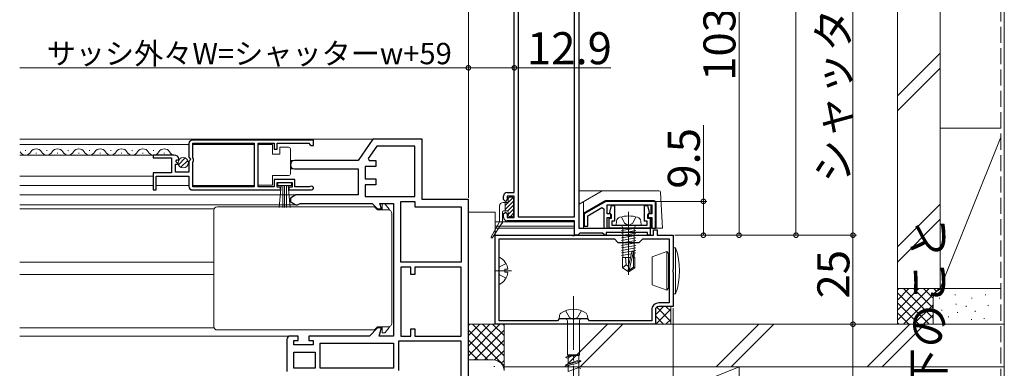
# Model space of a CAD drawing. Extents: x 0 to 996, y 0 to 1604.
# Drawn here: x 571 to 848, y 908 to 1006 of the extents above; entities that cross this region are included whole.
import ezdxf

# ---------------------------------------------------------------- set-up
doc = ezdxf.new("R2010")
doc.units = 0
doc.linetypes.add('YCENTER_1', pattern=[13, 10, -1, 1, -1])
doc.linetypes.add('YHIDDEN_1', pattern=[4, 3, -1])
for name, color, linetype, lineweight in [('YKK_11', 7, 'CONTINUOUS', 30), ('YKK_12', 2, 'CONTINUOUS', 13), ('YKK_13', 4, 'CONTINUOUS', 13), ('YKK_D', 6, 'CONTINUOUS', 13), ('YSS_K', 3, 'CONTINUOUS', 13)]:
    doc.layers.add(name, color=color, linetype=linetype, lineweight=lineweight)
doc.styles.get("Standard").update_dxf_attribs({"font": 'txt', "bigfont": 'BIGFONT'})

msp = doc.modelspace()

# ---------------------------------------------------------------- linework, layer by layer
at = {"layer": 'YKK_11', "color": 0, "linetype": 'ByBlock', "lineweight": -2, "ltscale": 0.5}
for p, q in [((728.5, 1052), (728.5, 947)), ((710.4, 957), (710.4, 1036.8)), ((711.5, 1036.8), (711.5, 950.2)), ((711.5, 1036.8), (711.5, 950.2)), ((727.3, 950.2), (727.3, 1036.8)), ((619, 970.7), (619, 966.87)), ((654, 971.7), (620, 971.7)), ((654, 971.7), (620, 971.7)), ((620.1, 966.6), (620.1, 970.8)), ((620.1, 970.8), (637.3, 970.8)), ((637.3, 970.8), (637.3, 958.6)), ((638.5, 958.6), (638.5, 970.8)), ((638.5, 970.8), (643, 970.8)), ((643, 970.8), (643, 969.2)), ((643.8, 969.2), (643.8, 970.8)), ((643.8, 970.8), (652.7, 970.8)), ((652.7, 970.8), (653, 970.5)), ((654, 970.2), (654, 971.7)), ((670.7, 972), (666.5, 966)), ((684.5, 972), (670.7, 972)), ((684.5, 955), (684.5, 972)), ((643, 969.2), (643.8, 969.2)), ((653, 970.5), (653.3, 970.2)), ((653.3, 970.2), (654, 970.2)), ((671.74, 970), (669.32, 966.54)), ((682.5, 970), (671.74, 970)), ((682.5, 955.9), (682.5, 970)), ((682.5, 955.9), (682.5, 970)), ((614.9, 967.5), (609, 967.5)), ((609, 967.5), (609, 966.7)), ((609, 966.7), (614.1, 966.7)), ((614.1, 966.7), (614.1, 962.5)), ((615.36, 965.72), (615.63, 966.19)), ((615.92, 965.16), (615.36, 965.72)), ((615.63, 966.19), (615.95, 966.11)), ((615.82, 964.9), (615.92, 965.16)), ((615.95, 966.11), (616.2, 966.32)), ((619, 966.87), (619.45, 966.33)), ((619.3, 966), (619, 965.7)), ((619, 965.7), (619, 962.7)), ((619.45, 966.33), (619.3, 966)), ((620.3, 966.4), (620.1, 966.6)), ((620.1, 965.6), (620.3, 965.8)), ((620.1, 958.6), (620.1, 965.6)), ((620.3, 965.8), (620.3, 966.4)), ((666.5, 966), (648.7, 966)), ((669.32, 966.54), (669.6, 966)), ((669.6, 966), (671.5, 966)), ((671.5, 966), (671.5, 964.3)), ((614.1, 962.5), (609, 962.5)), ((609, 962.5), (609, 957.7)), ((615.2, 962.7), (615.2, 964.9)), ((615.2, 964.9), (615.82, 964.9)), ((619, 962.7), (615.2, 962.7)), ((648.7, 963.6), (666.5, 963.6)), ((666.5, 963.6), (666.5, 956.3)), ((671.5, 964.3), (668.5, 964.3)), ((668.5, 964.3), (668.5, 960.8)), ((609.8, 957.7), (609.8, 961.6)), ((609.8, 961.6), (619, 961.6)), ((619, 961.6), (619, 958.7)), ((648.8, 960.6), (643, 960.6)), ((643, 960.6), (643, 958.6)), ((643.8, 958.5), (643.8, 959.8)), ((643.8, 959.8), (648, 959.8)), ((648, 959.8), (648, 958.5)), ((648.8, 958.6), (648.8, 960.6)), ((668.5, 960.8), (671.5, 960.8)), ((671.5, 960.8), (671.5, 959.1)), ((609, 957.7), (609.8, 957.7)), ((620, 957.7), (644.7, 957.7)), ((637.3, 958.6), (620.1, 958.6)), ((643, 958.6), (638.5, 958.6)), ((644.7, 958.5), (643.8, 958.5)), ((644.7, 957.7), (644.7, 958.5)), ((648, 958.5), (647.1, 958.5)), ((647.1, 958.5), (647.1, 957.7)), ((647.1, 957.7), (653.45, 957.7)), ((652.9, 958.6), (648.8, 958.6)), ((653.1, 958.67), (652.9, 958.6)), ((671.5, 959.1), (668.5, 959.1)), ((668.5, 959.1), (668.5, 955.9)), ((708.4, 957), (710.4, 957)), ((649.06, 956.3), (647.5, 955.4)), ((647.5, 955.4), (647.5, 954.4)), ((647.5, 954.4), (649.06, 953.5)), ((666.5, 956.3), (649.06, 956.3)), ((668.5, 955.9), (682.5, 955.9)), ((678.5, 937.4), (678.5, 954.5)), ((678.5, 954.5), (682.5, 954.5)), ((678.5, 937.4), (678.5, 954.5)), ((682.5, 954.5), (682.5, 953)), ((697.5, 955), (684.5, 955)), ((697.5, 892.5), (697.5, 955)), ((707.4, 955), (707.4, 956)), ((707.9, 954.5), (707.4, 955)), ((708.4, 955), (707.9, 954.5)), ((710.4, 956), (708.4, 956)), ((708.4, 956), (708.4, 955)), ((710.4, 950), (710.4, 956)), ((736.06, 954.5), (730, 951)), ((750, 954.5), (736.06, 954.5)), ((750, 947), (750, 954.5)), ((649.06, 953.5), (649.5, 953.5)), ((649.5, 953.5), (649.9, 953.7)), ((649.9, 953.7), (650.3, 953.9)), ((650.3, 953.9), (670.5, 953.9)), ((670.5, 953.9), (672, 952.4)), ((672, 952.4), (673.06, 952.4)), ((673.06, 952.4), (672.66, 953.9)), ((672.66, 953.9), (676.5, 953.9)), ((676.5, 953.9), (676.5, 916.7)), ((682.5, 953), (695.5, 953)), ((695.5, 953), (695.5, 937.4)), ((707.4, 951), (707.9, 951.5)), ((707.9, 951.5), (708.4, 951)), ((731, 950.43), (735, 952.74)), ((735, 952.74), (735.5, 952.45)), ((735.5, 952.45), (735.5, 947)), ((736.5, 951), (736.5, 953.5)), ((736.5, 953.5), (749, 953.5)), ((737.21, 951.38), (737.73, 953.3)), ((737.45, 951.01), (737.21, 951.38)), ((737.73, 953.3), (738.5, 953.3)), ((738.5, 953.3), (738.5, 948.95)), ((747, 948.95), (747, 953.3)), ((747, 953.3), (747.77, 953.3)), ((747.77, 953.3), (748.29, 951.38)), ((748.29, 951.38), (748.05, 951.01)), ((749, 953.5), (749, 951)), ((707.4, 950), (707.4, 951)), ((708.4, 951), (708.4, 950)), ((708.4, 950), (710.4, 950)), ((727.3, 949), (708.4, 949)), ((711.5, 950.2), (727.3, 950.2)), ((727.3, 945), (727.3, 949)), ((730, 951), (730, 947.5)), ((731, 947.5), (731, 950.43)), ((737.5, 951), (736.5, 951)), ((736.5, 947), (736.5, 950)), ((736.5, 950), (737.5, 950)), ((737, 947), (737, 949.75)), ((737, 949.75), (737.7, 949.75)), ((737.7, 950.71), (737.45, 951.01)), ((737.5, 950), (737.5, 951)), ((737.7, 949.75), (737.7, 950.71)), ((738.5, 948.95), (737.8, 948.95)), ((737.8, 948.95), (737.8, 947.8)), ((747.7, 948.95), (747, 948.95)), ((747.7, 947.8), (747.7, 948.95)), ((748.05, 951.01), (747.8, 950.71)), ((747.8, 950.71), (747.8, 949.75)), ((747.8, 949.75), (748.5, 949.75)), ((749, 951), (748, 951)), ((748, 951), (748, 950)), ((748, 950), (749, 950)), ((748.5, 949.75), (748.5, 947)), ((749, 950), (749, 947)), ((728.5, 947), (748.5, 947)), ((730, 947.5), (731, 947.5)), ((735.5, 947), (736.5, 947)), ((747.8, 945.8), (736.2, 945.8)), ((736.2, 945.8), (736.2, 945)), ((748.5, 947), (737, 947)), ((737.8, 947.8), (747.7, 947.8)), ((747.8, 945), (747.8, 945.8)), ((748.5, 947), (748.5, 945)), ((749, 947), (750, 947)), ((749.5, 945), (749.5, 946.5)), ((749.5, 946.5), (750.5, 946.5)), ((750.5, 946.5), (750.5, 945)), ((705, 920), (705, 945)), ((705, 945), (726.54, 945)), ((706.1, 944), (738.5, 944)), ((706.1, 921), (706.1, 944)), ((706.1, 944), (738.5, 944)), ((726.54, 945), (726.72, 944.88)), ((726.72, 944.88), (727.27, 944.88)), ((727.27, 944.88), (727.46, 945)), ((728.2, 945), (727.3, 945)), ((727.46, 945), (742.04, 945)), ((728.5, 945.3), (728.2, 945)), ((728.8, 945.6), (728.5, 945.3)), ((735.2, 945.6), (728.8, 945.6)), ((735.5, 945.3), (735.2, 945.6)), ((735.8, 945), (735.5, 945.3)), ((736.2, 945), (735.8, 945)), ((738.5, 944), (739.5, 943)), ((739.5, 943), (745.5, 943)), ((742.04, 945), (742.23, 944.88)), ((742.23, 944.88), (742.77, 944.88)), ((742.77, 944.88), (742.96, 945)), ((742.96, 945), (749.5, 945)), ((745.5, 943), (746.5, 944)), ((746.5, 944), (753.9, 944)), ((748.5, 945), (747.8, 945)), ((750.5, 945), (755, 945)), ((753.9, 944), (753.9, 926)), ((755, 945), (755, 935.46)), ((695.5, 937.4), (678.5, 937.4)), ((681.3, 936), (678.5, 936)), ((678.5, 936), (678.5, 916.7)), ((681.3, 934), (681.3, 936)), ((695.5, 936), (682.5, 936)), ((682.5, 936), (682.5, 934)), ((695.5, 916.7), (695.5, 936)), ((695.5, 916.7), (695.5, 936)), ((755, 935.46), (754.88, 935.28)), ((754.88, 935.28), (754.88, 934.73)), ((754.88, 934.73), (755, 934.55)), ((682.5, 934), (681.3, 934)), ((755, 934.55), (755, 925)), ((749, 924), (749, 921)), ((750, 924), (750, 920)), ((753.9, 926), (751, 926)), ((755, 925), (751, 925)), ((722.5, 921), (706.1, 921)), ((723, 921.5), (722.5, 921)), ((731, 921.5), (723, 921.5)), ((731.5, 921), (731, 921.5)), ((749, 921), (731.5, 921)), ((672, 919), (669.7, 916.7)), ((673.06, 919), (672, 919)), ((672.44, 916.7), (673.06, 919)), ((681.3, 916.7), (681.3, 918.7)), ((681.3, 918.7), (682.5, 918.7)), ((682.5, 918.7), (682.5, 916.7)), ((750, 920), (705, 920)), ((646.5, 915.7), (646.5, 906.7)), ((649.7, 916.7), (647.5, 916.7)), ((648.5, 914.2), (648.5, 915.4)), ((648.5, 915.4), (649.7, 915.4)), ((649.7, 915.4), (649.7, 916.7)), ((669.7, 916.7), (652.7, 916.7)), ((652.7, 916.7), (652.7, 915.4)), ((652.7, 915.4), (653.9, 915.4)), ((653.9, 915.4), (653.9, 914.2)), ((676.5, 916.7), (672.44, 916.7)), ((695.5, 915.3), (677.9, 915.3)), ((677.9, 915.3), (677.9, 907)), ((678.5, 916.7), (681.3, 916.7)), ((682.5, 916.7), (695.5, 916.7)), ((695.5, 888.4), (695.5, 915.3)), ((695.5, 888.4), (695.5, 915.3)), ((653.9, 914.2), (648.5, 914.2)), ((655.9, 914.7), (676.5, 914.7)), ((655.9, 907.7), (655.9, 914.7)), ((655.9, 914.7), (676.5, 914.7)), ((676.5, 914.7), (676.5, 907.7)), ((648.5, 912.2), (654.5, 912.2)), ((648.5, 907.7), (648.5, 912.2)), ((648.5, 912.2), (654.5, 912.2)), ((654.5, 912.2), (654.5, 907.7)), ((654.5, 907.7), (648.5, 907.7)), ((676.5, 907.7), (655.9, 907.7))]:
    msp.add_line(p, q, dxfattribs=at)
for centre, radius, start, end in [((620, 970.7), 1, 90, 180), ((614.9, 966.2), 1.3, 5.2159, 90), ((648.7, 964.8), 1.2, 90, 270), ((620, 958.7), 1, 180, 270), ((653.45, 958.25), 0.55, 270, 130.1194), ((708.4, 956), 1, 90, 180), ((708.4, 950), 1, 180, 270), ((751, 924), 2, 90.0008, 180.0009), ((751, 924), 1, 90.0008, 180.0009), ((647.5, 915.7), 1, 90, 180)]:
    msp.add_arc(centre, radius, start, end, dxfattribs=at)
at = {"layer": 'YKK_12'}
for p, q in [((670.96, 972), (571.49, 972)), ((609.37, 967.5), (571.49, 967.5)), ((647.5, 966), (648.7, 966)), ((648.7, 963.6), (647.5, 963.6)), ((609, 961.6), (571.49, 961.6)), ((649.19, 956.3), (571.49, 956.3)), ((649.19, 953.5), (571.49, 953.5)), ((626.08, 952.4), (571.49, 952.4)), ((672.21, 952.4), (671.7, 952.4)), ((626, 937.4), (571.49, 937.4)), ((626, 934), (571.49, 934)), ((626.08, 919), (571.49, 919)), ((671.7, 919), (672.21, 919)), ((647.5, 916.7), (571.49, 916.7))]:
    msp.add_line(p, q, dxfattribs=at)
at = {"layer": 'YKK_12', "linetype": 'Continuous', "ltscale": 0.5}
for p, q in [((619, 970.5), (571.49, 970.5)), ((637.3, 970.5), (620.1, 970.5)), ((609, 959), (571.49, 959)), ((619, 959), (609.8, 959)), ((637.3, 959), (620.1, 959)), ((705, 951.5), (697.5, 951.5)), ((727.28, 948.8), (705, 948.8)), ((727.3, 945), (727.3, 948.7)), ((727.3, 947.5), (705, 947.5)), ((727.3, 947), (705, 947)), ((727.3, 945), (705, 945))]:
    msp.add_line(p, q, dxfattribs=at)
at = {"layer": 'YKK_12', "linetype": 'Continuous'}
for p, q in [((573, 968.76), (573.2, 968.76)), ((576, 968), (576.2, 968)), ((579, 968.76), (579.2, 968.76)), ((582, 968), (582.2, 968)), ((585, 968.76), (585.2, 968.76)), ((588, 968), (588.2, 968)), ((591, 968.76), (591.2, 968.76)), ((594, 968), (594.2, 968)), ((597, 968.76), (597.2, 968.76)), ((600, 968), (600.2, 968)), ((603, 968.76), (603.2, 968.76)), ((606, 968), (606.2, 968)), ((609, 968.76), (609.2, 968.76)), ((612, 968), (612.2, 968)), ((705, 945), (705, 951.5))]:
    msp.add_line(p, q, dxfattribs=at)
for centre, start, end in [((573.1, 969.22), 209.2025, 330.7974), ((576.1, 967.54), 29.2025, 150.7974), ((579.1, 969.22), 209.2025, 330.7974), ((582.1, 967.54), 29.2025, 150.7974), ((585.1, 969.22), 209.2025, 330.7974), ((588.1, 967.54), 29.2025, 150.7974), ((591.1, 969.22), 209.2025, 330.7974), ((594.1, 967.54), 29.2025, 150.7974), ((597.1, 969.22), 209.2025, 330.7974), ((600.1, 967.54), 29.2025, 150.7974), ((603.1, 969.22), 209.2025, 330.7974), ((606.1, 967.54), 29.2025, 150.7974), ((609.1, 969.22), 209.2025, 330.7974), ((612.1, 967.54), 29.2025, 150.7974), ((615.1, 969.22), 209.2025, 263.6225)]:
    msp.add_arc(centre, 1.72, start, end, dxfattribs=at)
at = {"layer": 'YKK_13', "linetype": 'Continuous', "ltscale": 0.5}
for p, q in [((642.5, 970.45), (638.5, 970.45)), ((638.5, 970.45), (638.5, 959.05)), ((642.5, 967.75), (642.5, 970.45)), ((644.5, 969.75), (644.5, 967.75)), ((647, 969.75), (644.5, 969.75)), ((647.5, 968.75), (647.5, 969.25)), ((647.5, 962.75), (647.5, 968.75)), ((644.5, 967.75), (642.5, 967.75)), ((647.5, 962.25), (647.5, 962.75)), ((642.5, 959.05), (642.5, 961.75)), ((642.5, 961.75), (647, 961.75)), ((647.8, 959.8), (644, 959.8)), ((644, 959.8), (644, 958.95)), ((647.8, 958.95), (647.8, 959.8)), ((638.5, 959.05), (642.5, 959.05)), ((644, 958.95), (647.8, 958.95)), ((644.36, 952.82), (644.9, 958.95)), ((645.4, 958.95), (645.4, 952.8)), ((645.9, 958.95), (645.9, 952.8)), ((646.4, 958.95), (646.4, 952.8)), ((647.44, 952.82), (646.9, 958.95))]:
    msp.add_line(p, q, dxfattribs=at)
at = {"layer": 'YKK_13', "linetype": 'Continuous', "ltscale": 1.5}
for p, q in [((616.06, 964.79), (617.96, 966.69)), ((616.74, 964.06), (618.69, 966.01)), ((750.98, 957.5), (728.5, 957.5)), ((735.08, 957.44), (728.58, 953.68)), ((752, 947), (751.48, 957.03)), ((729.8, 951.15), (735.84, 954.64)), ((729.8, 947), (729.8, 954.38)), ((749.7, 954.7), (736.09, 954.7)), ((737.5, 954.5), (737.5, 954.7)), ((749.5, 954.5), (737.5, 954.5)), ((749.5, 954.5), (749.5, 954.7)), ((750.2, 954.2), (750.2, 947)), ((748.7, 951), (748.7, 953.5)), ((739, 947.8), (739.1, 948.92)), ((740.45, 950.17), (741.35, 948.35)), ((744.55, 950.17), (743.64, 948.35)), ((746, 947.8), (745.9, 948.92)), ((748.7, 947), (748.7, 950)), ((729.01, 947), (752, 947)), ((746, 947.8), (739, 947.8)), ((744.48, 947.1), (740.52, 947.1)), ((740.52, 947.02), (741.01, 947.1)), ((740.52, 946.32), (744.48, 947.02)), ((740.52, 945.62), (744.48, 946.32)), ((740.77, 947.3), (740.77, 947.1)), ((740.9, 938.7), (740.9, 947.08)), ((741.35, 948.35), (742.5, 947.74)), ((743.64, 948.35), (742.5, 947.74)), ((744.1, 938.7), (744.1, 947.1)), ((744.23, 947.3), (744.23, 947.1)), ((740.52, 944.92), (744.48, 945.62)), ((740.52, 944.22), (744.48, 944.92)), ((740.52, 943.52), (744.48, 944.22)), ((740.52, 942.82), (744.48, 943.52)), ((740.52, 942.12), (744.48, 942.82)), ((740.52, 941.42), (744.48, 942.12)), ((740.52, 940.72), (744.48, 941.42)), ((740.52, 940.02), (744.48, 940.72)), ((743.41, 940.31), (742.5, 936.31)), ((743.84, 940.41), (742.65, 935.17)), ((743.9, 940.26), (743.9, 936.01)), ((749.1, 938.91), (753.2, 940.4)), ((753.2, 929.6), (753.2, 940.4)), ((753.2, 940.4), (753.7, 939.9)), ((755, 941.5), (755, 928.5)), ((755, 941.5), (755.7, 941.5)), ((755.7, 928.5), (755.7, 941.5)), ((706.1, 931.41), (706.1, 938.6)), ((740.52, 939.32), (743.29, 939.81)), ((743.04, 938.7), (740.8, 938.7)), ((740.8, 938.7), (740.8, 935.85)), ((741.8, 936.7), (741.6, 938.7)), ((743.9, 939.92), (744.48, 940.02)), ((744.2, 938.7), (743.9, 938.7)), ((744.2, 938.7), (744.2, 935.85)), ((749.1, 931.1), (749.1, 938.91)), ((753.9, 939.9), (753.7, 939.9)), ((753.7, 930.1), (753.7, 939.9)), ((707.7, 935.43), (707.7, 934.58)), ((708.58, 935.43), (707.7, 935.43)), ((741.8, 936.7), (740.8, 935.85)), ((740.8, 935.85), (742.35, 934.8)), ((742.5, 936.2), (741.8, 936.7)), ((742.5, 936.31), (742.35, 934.8)), ((742.65, 934.8), (742.35, 934.8)), ((742.35, 934.8), (742.65, 934.8)), ((742.5, 936.31), (742.5, 934.8)), ((743.9, 936.01), (742.65, 935.17)), ((744.2, 935.85), (742.65, 934.8)), ((742.65, 935.17), (742.65, 934.8)), ((744.2, 935.85), (743.9, 936.01)), ((708.58, 934.58), (707.7, 934.58)), ((749.1, 931.1), (753.2, 929.6)), ((753.7, 930.1), (753.2, 929.6)), ((753.9, 930.1), (753.7, 930.1)), ((755.7, 928.5), (755, 928.5)), ((723, 921.5), (723.08, 922.4)), ((731, 921.5), (723, 921.5)), ((725.32, 921), (725.32, 911.45)), ((728.67, 921), (728.67, 911.45)), ((731, 921.5), (730.92, 922.4)), ((727, 911.23), (724.9, 910.75)), ((725.5, 911), (724.9, 910.75)), ((724.9, 910.75), (724.9, 910.65)), ((724.9, 910.65), (725.5, 910.4)), ((725.32, 911.45), (725.5, 911.23)), ((728.67, 911.45), (725.32, 911.45)), ((725.5, 911), (725.5, 911.23)), ((725.5, 911.23), (728.5, 911.23)), ((727, 911.23), (725.5, 911)), ((725.5, 908.88), (725.5, 910.4)), ((728.5, 909.94), (725.5, 908.9)), ((728.67, 911.45), (728.5, 911.23)), ((728.5, 909.94), (728.5, 911.23)), ((728.5, 909.94), (729.1, 909.69)), ((729.1, 909.69), (724.9, 908.63)), ((725.5, 908.88), (724.9, 908.63)), ((724.9, 908.63), (724.9, 908.53)), ((724.9, 908.53), (725.5, 908.28)), ((725.51, 908.91), (725.5, 908.88)), ((725.5, 906.76), (725.5, 908.28)), ((728.5, 907.82), (725.5, 906.78)), ((728.5, 909.34), (728.49, 909.31)), ((728.5, 907.82), (728.49, 907.79)), ((729.1, 909.59), (728.5, 909.34)), ((728.5, 907.82), (728.5, 909.34)), ((728.5, 907.82), (729.1, 907.57)), ((729.1, 909.69), (729.1, 909.59))]:
    msp.add_line(p, q, dxfattribs=at)
at = {"layer": 'YKK_13'}
for p, q in [((708.35, 954.2), (707.25, 954.2)), ((707.85, 953.35), (710.09, 955.59)), ((707.85, 952.22), (710.15, 954.52)), ((707.85, 951.8), (707.85, 954.2)), ((708.65, 955.27), (709.08, 955.7)), ((708.65, 954.5), (708.65, 955.4)), ((708.95, 955.7), (709.85, 955.7)), ((710.15, 955.4), (710.15, 950.6)), ((626, 947.62), (626, 952)), ((627, 953), (628, 953)), ((628, 953), (671.08, 953)), ((671.08, 953), (671.1, 953)), ((671.1, 953), (672, 952.1)), ((673.3, 952.2), (671.9, 952.2)), ((671.98, 952.1), (675, 952.1)), ((673.3, 953.8), (673.86, 953.8)), ((673.3, 953.5), (673.3, 953.8)), ((673.3, 953.5), (673.3, 952.2)), ((674.09, 953.69), (675.23, 952.29)), ((675.3, 952.1), (675.3, 952.06)), ((706.25, 948.88), (706.25, 953.2)), ((707.05, 948.59), (707.05, 951.5)), ((708.35, 951.8), (707.35, 951.8)), ((707.89, 951.8), (707.85, 951.85)), ((708.51, 951.76), (710.15, 953.4)), ((708.65, 950.78), (710.15, 952.28)), ((708.65, 950.6), (708.65, 951.5)), ((676, 951.1), (676, 948.12)), ((706.21, 948.74), (703.88, 944.58)), ((707, 948.43), (704.31, 944.32)), ((709.85, 950.3), (708.95, 950.3)), ((709.3, 950.3), (710.15, 951.16)), ((626, 935.7), (626, 947.62)), ((676, 948.12), (676, 947.62)), ((676, 947.62), (676, 923.79)), ((626, 923.79), (626, 935.7)), ((626, 919.4), (626, 923.79)), ((676, 923.79), (676, 923.29)), ((676, 923.29), (676, 920.3)), ((628, 918.4), (627, 918.4)), ((671.08, 918.4), (628, 918.4)), ((671.1, 918.4), (671.08, 918.4)), ((672, 919.3), (671.1, 918.4)), ((671.9, 919.2), (673.3, 919.2)), ((675, 919.3), (671.98, 919.3)), ((673.3, 919.2), (673.3, 917.9)), ((675.23, 919.12), (674.09, 917.71)), ((675.3, 919.35), (675.3, 919.31)), ((673.3, 917.6), (673.3, 917.9)), ((673.86, 917.6), (673.3, 917.6))]:
    msp.add_line(p, q, dxfattribs=at)
at = {"layer": 'YKK_13', "linetype": 'YCENTER_1', "ltscale": 1.5}
for p, q in [((742.5, 951.56), (742.5, 933.88)), ((709.6, 935), (705.19, 935)), ((727, 927.86), (727, 843.79))]:
    msp.add_line(p, q, dxfattribs=at)
at = {"layer": 'YKK_13', "linetype": 'YHIDDEN_1', "ltscale": 1.5}
for p, q in [((706.1, 935.87), (706.25, 936.15)), ((708.07, 937.05), (706.25, 936.15)), ((706.1, 934.14), (706.25, 933.86)), ((708.07, 932.95), (706.25, 933.86)), ((725.87, 921.88), (724.75, 923.82)), ((729.25, 923.82), (728.12, 921.88)), ((727, 921.38), (725.87, 921.88)), ((728.12, 921.88), (727, 921.38))]:
    msp.add_line(p, q, dxfattribs=at)
at = {"layer": 'YKK_13', "linetype": 'Continuous', "ltscale": 1.5}
msp.add_circle((617.4, 965.35), 1.45, dxfattribs=at)
at = {"layer": 'YKK_13', "linetype": 'Continuous', "ltscale": 0.5}
for centre, start, end in [((647, 969.25), 0, 90), ((647, 962.25), 270, 360)]:
    msp.add_arc(centre, 0.5, start, end, dxfattribs=at)
at = {"layer": 'YKK_13', "linetype": 'Continuous', "ltscale": 1.5}
for centre, radius, start, end in [((735.33, 957), 0.5, 90.0034, 120.0034), ((750.98, 957), 0.5, 3, 90.0034), ((736.09, 954.2), 0.5, 90.0034, 120.0034), ((749.7, 954.2), 0.5, 0.0034, 90.0034), ((728.83, 953.25), 0.5, 120.0034, 130.947), ((740.39, 948.81), 1.3, 105.8809, 175), ((742.5, 941.4), 9, 74.1191, 105.8809), ((744.61, 948.81), 1.3, 5, 74.1191), ((740.27, 947.3), 0.5, 0, 90), ((744.73, 947.3), 0.5, 90, 180), ((743.65, 940.26), 0.248, 0, 167.191), ((736.79, 935), 20, 341.0344, 18.9656), ((706.25, 938.6), 0.154, 62.719, 180), ((704.4, 935), 4.2, 5.8077, 62.719), ((704.4, 935), 4.2, 297.281, 354.1923), ((706.25, 931.41), 0.154, 180, 297.281), ((727, 918.25), 6, 53.7246, 126.2754), ((724.23, 922.23), 1.16, 132.1589, 171.4716), ((724.82, 921), 0.5, 0, 90), ((729.17, 921), 0.5, 90, 180), ((729.77, 922.23), 1.16, 8.5284, 47.8411)]:
    msp.add_arc(centre, radius, start, end, dxfattribs=at)
at = {"layer": 'YKK_13'}
for centre, radius, start, end in [((707.25, 953.2), 1, 90, 180), ((708.35, 954.5), 0.3, 270, 0), ((708.95, 955.4), 0.3, 90, 180), ((709.85, 955.4), 0.3, 0, 90), ((627, 952), 1, 90, 180), ((673.86, 953.5), 0.3, 39.0939, 90), ((675, 951.1), 1, 0, 90), ((675, 952.1), 0.3, 0, 39.0939), ((707.35, 951.5), 0.3, 90, 180), ((708.35, 951.5), 0.3, 0, 90), ((705.95, 948.88), 0.3, 330.7457, 0), ((706.75, 948.59), 0.3, 326.7906, 0), ((708.95, 950.6), 0.3, 180, 270), ((709.85, 950.6), 0.3, 270, 0), ((704.1, 944.45), 0.25, 151.4759, 326.7906), ((627, 919.4), 1, 180, 270), ((675, 920.3), 1, 270, 0), ((675, 919.31), 0.3, 320.9061, 0), ((673.86, 917.9), 0.3, 270, 320.9061)]:
    msp.add_arc(centre, radius, start, end, dxfattribs=at)
at = {"layer": 'YKK_13', "linetype": 'Continuous', "ltscale": 1.5}
for points in [[(727, 911.23), (726.74, 911.14), (726.25, 910.96), (725.85, 910.77), (725.59, 910.59), (725.52, 910.49), (725.5, 910.4)], [(728.5, 909.32), (728.3, 909.17), (727.75, 908.99), (727.13, 908.84), (726.37, 908.67), (725.77, 908.49), (725.59, 908.4), (725.5, 908.28)]]:
    msp.add_spline(points, degree=3, dxfattribs=at)
at = {"layer": 'YKK_D', "ltscale": 1.5}
for p, q in [((805.5, 945), (805.5, 1161.3)), ((789.5, 1158), (789.5, 945)), ((773.5, 1048), (773.5, 945)), ((755.49, 945), (774.5, 945)), ((755.5, 945), (806.5, 945)), ((755.5, 945), (790.5, 945)), ((755, 924.5), (755, 684))]:
    msp.add_line(p, q, dxfattribs=at)
at = {"layer": 'YKK_D'}
for p, q in [((697.5, 955.5), (697.5, 1013)), ((697.5, 955.5), (697.5, 993)), ((697.5, 955.5), (697.5, 993)), ((710.4, 967.94), (710.4, 993)), ((571.49, 992), (697.5, 992)), ((697.5, 992), (710.4, 992)), ((710.4, 992), (737.51, 992)), ((763.5, 954.5), (763.5, 975.85)), ((750, 954.5), (764.5, 954.5)), ((763.5, 945), (763.5, 954.5)), ((755.5, 945), (764.5, 945)), ((755.5, 945), (806.5, 945)), ((805.5, 945), (805.5, 920.01)), ((757.21, 920.01), (806.5, 920.01)), ((799.36, 920.01), (806.5, 920.01)), ((805.5, 920.01), (805.5, 890.01))]:
    msp.add_line(p, q, dxfattribs=at)
at = {"layer": 'YKK_D', "linetype": 'ByBlock', "const_width": 1.27}
for points in [[(697.34, 992, 1), (697.66, 992, 1)], [(697.66, 992, 1), (697.34, 992, 1)], [(710.24, 992, 1), (710.56, 992, 1)], [(763.5, 954.34, 1), (763.5, 954.66, 1)], [(763.5, 945.16, 1), (763.5, 944.85, 1)], [(773.5, 945.16, 1), (773.5, 944.85, 1)], [(789.5, 945.16, 1), (789.5, 944.85, 1)], [(805.5, 945.16, 1), (805.5, 944.85, 1)], [(805.5, 944.85, 1), (805.5, 945.16, 1)], [(805.5, 919.85, 1), (805.5, 920.16, 1)], [(805.5, 920.16, 1), (805.5, 919.85, 1)]]:
    msp.add_lwpolyline(points, format="xyb", close=True, dxfattribs=at)
at = {"layer": 'YSS_K', "color": 0, "linetype": 'Continuous', "ltscale": 1.5}
for p, q in [((818, 1112.01), (818, 930.01)), ((830, 1112.01), (830, 930.01)), ((830, 930.01), (818, 930.01)), ((848, 920.01), (707.5, 920.01)), ((707.5, 920.01), (707.5, 908.01)), ((848, 908.01), (707.5, 908.01))]:
    msp.add_line(p, q, dxfattribs=at)
at = {"layer": 'YSS_K', "color": 0, "linetype": 'YHIDDEN_1', "ltscale": 1.5}
msp.add_line((847, 891.01), (847, 1112.01), dxfattribs=at)
at = {"layer": 'YSS_K', "linetype": 'Continuous', "ltscale": 1.5}
for p, q in [((848, 1112.01), (848, 878)), ((818, 984.15), (830, 996.15)), ((818, 979.9), (830, 991.9)), ((830, 975.01), (847, 975.01)), ((830, 975.01), (830, 930.01)), ((848, 930.01), (848, 975.01)), ((847, 972.51), (830, 930.01)), ((818, 941.72), (830, 953.72)), ((818, 937.48), (830, 949.48)), ((818, 930.01), (818, 920.01)), ((831, 930.01), (818, 930.01)), ((818, 921.15), (826.86, 930.01)), ((818, 923.98), (824.03, 930.01)), ((818, 926.81), (821.2, 930.01)), ((818, 929.63), (818.37, 930.01)), ((819.69, 920.01), (829.69, 930.01)), ((828, 921.69), (819.69, 930.01)), ((828, 924.52), (822.51, 930.01)), ((828.02, 927.33), (825.34, 930.01)), ((828.97, 929.21), (828.17, 930.01)), ((830, 930.01), (847, 930.01)), ((847, 930.01), (831, 930.01)), ((826.86, 920.01), (818, 928.86)), ((828, 927.01), (828, 920.01)), ((829.83, 927.2), (829.83, 927.4)), ((834.17, 928.2), (834.17, 928.4)), ((838.84, 927.2), (838.84, 927.4)), ((842.68, 928.2), (842.68, 928.4)), ((750, 922.68), (752.33, 925)), ((750.16, 920), (754.35, 924.2)), ((754.35, 920.81), (750.38, 924.79)), ((754.35, 923.64), (752.98, 925)), ((754.5, 925), (754.35, 924.85)), ((754.35, 920.15), (754.35, 924.85)), ((824.03, 920.01), (818, 926.04)), ((822.51, 920.01), (828, 925.49)), ((830.5, 923.86), (830.5, 924.06)), ((834.5, 925.53), (834.5, 925.73)), ((837.29, 924.93), (837.29, 925.13)), ((839.84, 923.53), (839.84, 923.73)), ((843.51, 925.2), (843.51, 925.4)), ((752.33, 920), (750, 922.33)), ((752.98, 920), (754.35, 921.37)), ((821.2, 920.01), (818, 923.21)), ((825.34, 920.01), (828, 922.66)), ((832.33, 922.01), (832.33, 922.21)), ((834.83, 923.2), (834.83, 923.4)), ((838.76, 921.22), (838.76, 921.42)), ((842.35, 921.53), (842.35, 921.73)), ((707.5, 920.01), (697.5, 920.01)), ((697.5, 911.15), (706.36, 920.01)), ((697.5, 913.98), (703.53, 920.01)), ((697.5, 916.8), (700.7, 920.01)), ((697.5, 919.63), (697.87, 920.01)), ((697.5, 918.32), (707.5, 908.32)), ((698.64, 920.01), (707.5, 911.15)), ((699.19, 910.01), (707.5, 918.32)), ((701.47, 920.01), (707.5, 913.98)), ((704.3, 920.01), (707.5, 916.8)), ((707.13, 920.01), (707.5, 919.63)), ((707.5, 907.01), (707.5, 920.01)), ((736.61, 920.01), (724.61, 908.01)), ((740.85, 920.01), (728.85, 908.01)), ((754.5, 920), (754.35, 920.15)), ((779.04, 920.01), (767.04, 908.01)), ((783.28, 920.01), (771.28, 908.01)), ((821.46, 920.01), (809.46, 908.01)), ((825.71, 920.01), (813.71, 908.01)), ((818.37, 920.01), (818, 920.38)), ((697.5, 915.49), (702.98, 910.01)), ((702.01, 910.01), (707.5, 915.49)), ((697.5, 912.66), (700.17, 909.99)), ((704.83, 909.99), (707.5, 912.66)), ((704.5, 910.01), (697.5, 910.01)), ((706.71, 909.04), (707.5, 909.83)), ((704.69, 908.18), (704.89, 908.18)), ((728.5, 908.01), (728.5, 891.01)), ((728.5, 908.01), (773.5, 908.01)), ((731, 891.01), (773.5, 908.01)), ((773.5, 908.01), (773.5, 891.01))]:
    msp.add_line(p, q, dxfattribs=at)
for centre, start, end in [((831, 927.01), 90, 180), ((704.5, 907.01), 360, 90)]:
    msp.add_arc(centre, 3, start, end, dxfattribs=at)

# ---------------------------------------------------------------- texts
at = {"layer": 'YKK_D'}
for s, p in [('シャッターボックス出幅=216.3', (804.5, 959.64)), ('103', (772.5, 988.34)), ('9.5', (762.5, 958.05)), ('外壁厚さ：45mm以下のこと', (831.15, 791.04)), ('25', (804.5, 927.23))]:
    msp.add_text(s, height=9, rotation=90, dxfattribs=at).set_placement(p)
for s, height, p in [('12.9', 9, (713.95, 993)), ('サッシ外々W=シャッターw+59', 6, (579.06, 993))]:
    msp.add_text(s, height=height, dxfattribs=at).set_placement(p)

doc.saveas('drawing.dxf')
